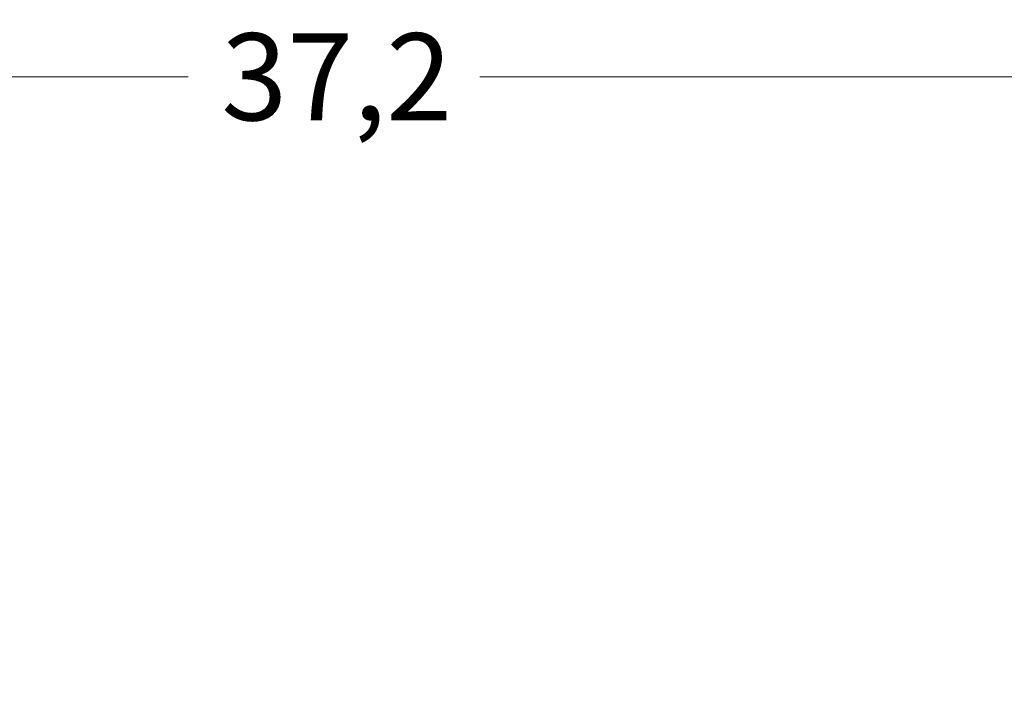
# Model space of a CAD drawing. Units: millimetres. Extents: x 0 to 210, y 0 to 297.
# Drawn here: x 99 to 121, y 209 to 224 of the extents above; entities that cross this region are included whole.
import ezdxf

# ---------------------------------------------------------------- set-up
doc = ezdxf.new("R2010")
doc.units = ezdxf.units.MM
doc.layers.add('Dimensions(Standard_Lovato)', color=7, linetype='Continuous', lineweight=18)
doc.styles.add('Testi_Lovato', font='arial.ttf')
doc.dimstyles.new('Quote_Lovato-Standard_Lovato', dxfattribs={"dimtxt": 2, "dimasz": 2.8, "dimexe": 0.5, "dimexo": 1.5, "dimgap": 0.762, "dimtad": 0, "dimrnd": 1e-08, "dimtxsty": 'Testi_Lovato', "dimblk": 'Filled-2', "dimcen": 0.09, "dimdle": 10, "dimclrd": 216, "dimclre": 216, "dimclrt": 5, "dimazin": 2, "dimtfac": 1, "dimtmove": 0, "dimatfit": 3, "dimldrblk": 'Filled-2', "dimfxl": 0, "dimtolj": 1, "dimlwd": 15, "dimlwe": 15, "dimarcsym": 0})

# ---------------------------------------------------------------- blocks, each defined once
blk = doc.blocks.new('Filled-2')
at = {"color": 0}
for p, q in [((0, 0), (-1, 0.1786)), ((-1, 0.1786), (-1, -0.1786)), ((-1, 0), (0, 0)), ((-1, -0.1786), (0, 0))]:
    blk.add_line(p, q, dxfattribs=at)
at = {"color": 0, "flags": 128}
blk.add_lwpolyline([(-1, -0.1786), (0, 0)], dxfattribs=at)
at = {"color": 0}
blk.add_solid([(-1, -0.1786), (0, 0), (-1, 0.1786), (-1, -0.1786)], dxfattribs=at)
blk = doc.blocks.new('*D25')
at = {"layer": 'Defpoints', "color": 0, "linetype": 'Continuous'}
for p in [(87.472, 222.76), (124.672, 209.583), (87.472, 205.008)]:
    blk.add_point(p, dxfattribs=at)
at = {"layer": 'Dimensions(Standard_Lovato)', "color": 216, "linetype": 'Continuous', "lineweight": 15}
for p, q in [((87.472, 206.508), (87.472, 223.26)), ((124.672, 211.083), (124.672, 223.26)), ((90.272, 222.76), (102.723, 222.76)), ((121.872, 222.76), (109.42, 222.76))]:
    blk.add_line(p, q, dxfattribs=at)
at = {"layer": 'Dimensions(Standard_Lovato)', "color": 216, "linetype": 'Continuous', "lineweight": 15, "xscale": 2.799999952316284, "yscale": 2.799999952316284, "zscale": 2.799999952316284, "rotation": 180}
blk.add_blockref('Filled-2', (87.472, 222.76), dxfattribs=at)
at = {"layer": 'Dimensions(Standard_Lovato)', "color": 216, "linetype": 'Continuous', "lineweight": 15, "xscale": 2.799999952316284, "yscale": 2.799999952316284, "zscale": 2.799999952316284}
blk.add_blockref('Filled-2', (124.672, 222.76), dxfattribs=at)
at = {"layer": 'Dimensions(Standard_Lovato)', "color": 5, "linetype": 'Continuous', "lineweight": 18, "insert": (103.485, 222.76), "char_height": 2, "attachment_point": 4, "style": 'Testi_Lovato'}
blk.add_mtext('\\A1;37,2', dxfattribs=at)

msp = doc.modelspace()

# ---------------------------------------------------------------- dimensions: what is measured, and where the dimension line sits
at = {"layer": 'Dimensions(Standard_Lovato)', "color": 216, "linetype": 'Continuous', "lineweight": 18}
dim = msp.add_linear_dim(base=(87.4716, 222.76), p1=(124.6716, 209.5829), p2=(87.4716, 205.0079), angle=180, dimstyle='Quote_Lovato-Standard_Lovato', override={"dimdec": 2, "dimtp": 0, "dimtm": 0, "dimtdec": 2, "dimtofl": 0, "dimatfit": 1}, dxfattribs=at)
dim.commit()
dim.dimension.update_dxf_attribs({"geometry": '*D25', "text_midpoint": (106.0716, 222.76), "dimtype": 160})

doc.saveas('drawing.dxf')
